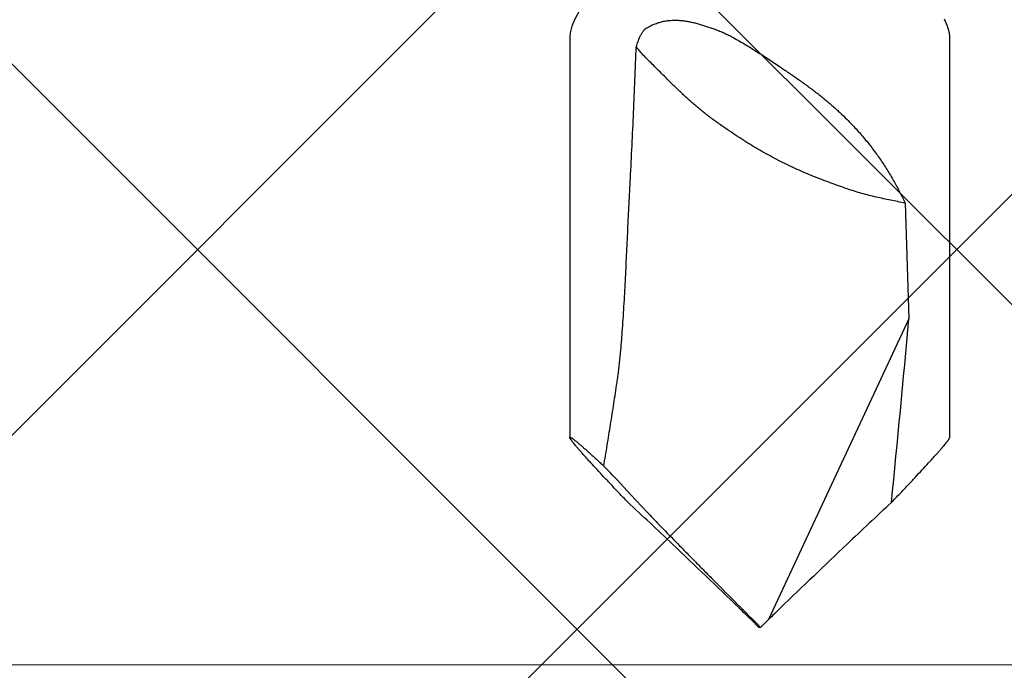
# Model space of a CAD drawing. Units: inches. Extents: x 70.9 to 83.2, y 50 to 60.6.
# Drawn here: x 78.5 to 79, y 54.8 to 55.1 of the extents above; entities that cross this region are included whole.
import ezdxf

# ---------------------------------------------------------------- set-up
doc = ezdxf.new("R2010")
doc.units = ezdxf.units.IN
doc.header["$MEASUREMENT"] = 0
for name, color, linetype, lineweight in [('ALUM', 7, 'Continuous', 0), ('HATCH', 8, 'Continuous', 0), ('SCREW', 9, 'Continuous', 0)]:
    doc.layers.add(name, color=color, linetype=linetype, lineweight=lineweight)
doc.layers.add('Fastener', color=9, linetype='Continuous')

# ---------------------------------------------------------------- blocks, each defined once
blk = doc.blocks.new('#12-14 x 1.50 HWH Steel Fastener')
at = {"layer": 'Fastener', "linetype": 'Continuous'}
for p, q in [((1.4115, 0.0885), (1.225, 0.0885)), ((1.30243, 0.06769), (1.35629, 0.06939)), ((1.35629, 0.06939), (1.49637, 0.00407)), ((1.5, 0.00041), (1.49637, 0.00407)), ((1.5, 0.00041), (1.5, -0.00041)), ((1.5, -0.00041), (1.49637, -0.00407)), ((1.4381, -0.06025), (1.44655, -0.05229)), ((1.43134, -0.06645), (1.4381, -0.06025)), ((1.225, -0.0885), (1.4115, -0.0885))]:
    blk.add_line(p, q, dxfattribs=at)
for points in [[(1.225, 0.0885), (1.22315, 0.08835), (1.22, 0.0875), (1.2168, 0.08607)], [(1.21043, -0.08263), (1.2168, -0.08607), (1.22, -0.0875), (1.22315, -0.08835), (1.225, -0.0885)]]:
    blk.add_lwpolyline(points, dxfattribs=at)
for centre, radius, start, end in [((0.85966, -5.64314), 5.73407, 84.172609, 85.031363), ((3.73853, 2.19812), 3.13699, 222.93504, 223.45276), ((4.43616, 2.8628), 4.10057, 223.49072, 224.09027), ((3.95658, 2.39369), 3.42971, 224.03605, 224.16616), ((-4.1816, 5.67644), 8.03106, 314.808621, 315.02809), ((3.95658, -2.39369), 3.42971, 135.83384, 135.96395), ((4.50674, -2.93046), 4.19835, 135.91671, 136.5023), ((3.90337, -2.35714), 3.36603, 136.51209, 137.00222), ((1.85662, -0.51796), 0.62026, 133.28604, 134.11374)]:
    blk.add_arc(centre, radius, start, end, dxfattribs=at)
for points, knots in [([(1.41565, 0.08548), (1.41537, 0.08572), (1.41485, 0.08615), (1.41411, 0.08675), (1.41355, 0.0872), (1.41313, 0.08752), (1.41286, 0.08772), (1.41261, 0.0879), (1.41238, 0.08806), (1.41218, 0.08819), (1.412, 0.0883), (1.41186, 0.08838), (1.41176, 0.08842), (1.4117, 0.08845), (1.41164, 0.08847), (1.41159, 0.08849), (1.41154, 0.0885), (1.41151, 0.0885), (1.4115, 0.0885)], [0, 0, 0, 0, 0.208411, 0.394316, 0.556891, 0.62918, 0.695347, 0.755328, 0.809067, 0.856517, 0.897645, 0.932441, 0.947474, 0.960946, 0.972883, 0.983324, 0.992331, 1, 1, 1, 1]), ([(1.44185, 0.0613), (1.4405, 0.0626), (1.43784, 0.06512), (1.43394, 0.06881), (1.43023, 0.07229), (1.42675, 0.07553), (1.424, 0.07806), (1.42194, 0.07994), (1.42051, 0.08123), (1.41916, 0.08243), (1.41791, 0.08354), (1.41675, 0.08455), (1.416, 0.08518), (1.41565, 0.08548)], [0, 0, 0, 0, 0.157721, 0.308596, 0.451545, 0.58536, 0.70868, 0.765933, 0.819985, 0.870634, 0.917675, 0.960879, 1, 1, 1, 1]), ([(1.2635, 0.04064), (1.26495, 0.04207), (1.26788, 0.04488), (1.27244, 0.04886), (1.27714, 0.0526), (1.28198, 0.05609), (1.28693, 0.05933), (1.292, 0.06235), (1.29716, 0.06514), (1.30067, 0.06686), (1.30243, 0.06769)], [0, 0, 0, 0, 0.128332, 0.255364, 0.381274, 0.506254, 0.630479, 0.7541, 0.87724, 1, 1, 1, 1]), ([(1.30243, 0.06769), (1.30221, 0.06655), (1.30176, 0.06429), (1.30109, 0.06092), (1.30039, 0.05757), (1.29964, 0.05423), (1.29883, 0.05088), (1.29793, 0.0475), (1.29692, 0.04408), (1.29616, 0.04179), (1.29577, 0.04064)], [0, 0, 0, 0, 0.124716, 0.247846, 0.370195, 0.492585, 0.615861, 0.740903, 0.86863, 1, 1, 1, 1]), ([(1.23914, 0.00966), (1.24008, 0.01106), (1.24195, 0.01385), (1.24481, 0.01799), (1.24772, 0.02205), (1.2502, 0.02536), (1.25223, 0.02796), (1.25377, 0.02987), (1.25533, 0.03175), (1.25691, 0.0336), (1.25852, 0.03541), (1.2607, 0.03778), (1.26237, 0.03951), (1.2635, 0.04064)], [0, 0, 0, 0, 0.128026, 0.255419, 0.382002, 0.507657, 0.570111, 0.632306, 0.694238, 0.755909, 0.81732, 0.878473, 1, 1, 1, 1]), ([(1.29577, 0.04064), (1.29485, 0.038), (1.29346, 0.03408), (1.29152, 0.02889), (1.29001, 0.02506), (1.28843, 0.02123), (1.28675, 0.01739), (1.28495, 0.01353), (1.28368, 0.01095), (1.28302, 0.00966)], [0, 0, 0, 0, 0.249566, 0.372531, 0.495291, 0.618619, 0.743307, 0.870159, 1, 1, 1, 1]), ([(1.225, -0.01299), (1.22552, -0.01202), (1.2266, -0.01007), (1.22828, -0.00719), (1.23002, -0.00434), (1.2318, -0.00151), (1.23361, 0.0013), (1.23544, 0.0041), (1.23729, 0.00688), (1.23852, 0.00874), (1.23914, 0.00966)], [0, 0, 0, 0, 0.12444, 0.249254, 0.37432, 0.499533, 0.624796, 0.750019, 0.875116, 1, 1, 1, 1]), ([(1.28302, 0.00966), (1.28236, 0.00836), (1.28102, 0.00578), (1.27893, 0.00197), (1.27674, -0.0018), (1.27445, -0.00557), (1.27203, -0.00937), (1.26945, -0.01325), (1.26671, -0.01725), (1.2648, -0.01994), (1.26382, -0.02132)], [0, 0, 0, 0, 0.119938, 0.238762, 0.357757, 0.478207, 0.601391, 0.728579, 0.861032, 1, 1, 1, 1]), ([(1.22131, -0.02132), (1.22157, -0.02061), (1.2221, -0.01921), (1.22297, -0.01712), (1.22394, -0.01504), (1.22463, -0.01367), (1.225, -0.01299)], [0, 0, 0, 0, 0.245657, 0.494197, 0.745691, 1, 1, 1, 1]), ([(1.22061, -0.05229), (1.22028, -0.0517), (1.21966, -0.0505), (1.21888, -0.04864), (1.21825, -0.04672), (1.21777, -0.04478), (1.21745, -0.04282), (1.21728, -0.04084), (1.21725, -0.03887), (1.21735, -0.03691), (1.21757, -0.03495), (1.21784, -0.03333), (1.21811, -0.03203), (1.2184, -0.03074), (1.21881, -0.02912), (1.21936, -0.02718), (1.22018, -0.02457), (1.22085, -0.02262), (1.22131, -0.02132)], [0, 0, 0, 0, 0.063093, 0.12607, 0.188768, 0.251103, 0.313057, 0.374678, 0.436063, 0.497343, 0.558669, 0.620189, 0.651069, 0.682049, 0.744366, 0.807248, 0.87078, 1, 1, 1, 1]), ([(1.26382, -0.02132), (1.26332, -0.02201), (1.26232, -0.02338), (1.26079, -0.02538), (1.25924, -0.02732), (1.25768, -0.02921), (1.25609, -0.03106), (1.25392, -0.0335), (1.2511, -0.03654), (1.24817, -0.03956), (1.24574, -0.04203), (1.24384, -0.04394), (1.24187, -0.04592), (1.23982, -0.04797), (1.23771, -0.0501), (1.23628, -0.05155), (1.23555, -0.05229)], [0, 0, 0, 0, 0.061211, 0.12113, 0.180085, 0.238399, 0.296391, 0.354376, 0.471554, 0.592358, 0.654861, 0.719152, 0.785522, 0.854261, 0.925657, 1, 1, 1, 1]), ([(1.44655, -0.05229), (1.4478, -0.05109), (1.45032, -0.04866), (1.45546, -0.04368), (1.4607, -0.03857), (1.466, -0.03336), (1.47005, -0.02938), (1.47413, -0.02537), (1.47685, -0.02267), (1.47822, -0.02132)], [0, 0, 0, 0, 0.116836, 0.237042, 0.485407, 0.612316, 0.740438, 0.869641, 1, 1, 1, 1]), ([(1.225, -0.05577), (1.22478, -0.05567), (1.22435, -0.05547), (1.22372, -0.05514), (1.2231, -0.05477), (1.22251, -0.05436), (1.22204, -0.05399), (1.22169, -0.05366), (1.22144, -0.05341), (1.2212, -0.05315), (1.22091, -0.05278), (1.22072, -0.05249), (1.22061, -0.05229)], [0, 0, 0, 0, 0.124777, 0.250574, 0.376943, 0.503491, 0.629718, 0.692565, 0.755097, 0.81724, 0.878903, 1, 1, 1, 1]), ([(1.23555, -0.05229), (1.23507, -0.05278), (1.2341, -0.05372), (1.23262, -0.05504), (1.23112, -0.05629), (1.23012, -0.0571), (1.22962, -0.0575)], [0, 0, 0, 0, 0.260216, 0.510634, 0.755796, 1, 1, 1, 1]), ([(1.22962, -0.0575), (1.22922, -0.05737), (1.22844, -0.05711), (1.22728, -0.05669), (1.22613, -0.05625), (1.22537, -0.05593), (1.225, -0.05577)], [0, 0, 0, 0, 0.25127, 0.501862, 0.751549, 1, 1, 1, 1]), ([(1.29097, -0.06025), (1.28586, -0.05998), (1.27564, -0.05945), (1.2603, -0.05875), (1.24496, -0.0581), (1.23473, -0.0577), (1.22962, -0.0575)], [0, 0, 0, 0, 0.249926, 0.499915, 0.749944, 1, 1, 1, 1]), ([(1.38599, -0.06645), (1.38502, -0.0663), (1.38307, -0.06603), (1.38063, -0.06572), (1.37867, -0.06549), (1.37671, -0.06527), (1.37425, -0.06501), (1.37129, -0.06473), (1.36833, -0.06447), (1.36537, -0.06423), (1.36141, -0.06393), (1.35646, -0.06359), (1.35052, -0.06322), (1.34457, -0.06288), (1.33862, -0.06257), (1.33266, -0.06227), (1.32472, -0.06189), (1.31479, -0.06143), (1.30288, -0.06087), (1.29494, -0.06047), (1.29097, -0.06025)], [0, 0, 0, 0, 0.030942, 0.061976, 0.077519, 0.093073, 0.124211, 0.155382, 0.186579, 0.217798, 0.249032, 0.311537, 0.374076, 0.436638, 0.499216, 0.561805, 0.624401, 0.749605, 0.87481, 1, 1, 1, 1]), ([(1.44153, -0.06161), (1.44019, -0.06289), (1.43757, -0.06538), (1.43371, -0.06903), (1.43006, -0.07246), (1.42662, -0.07566), (1.4239, -0.07815), (1.42186, -0.08001), (1.42045, -0.08128), (1.41912, -0.08247), (1.41788, -0.08356), (1.41673, -0.08456), (1.416, -0.08519), (1.41565, -0.08548)], [0, 0, 0, 0, 0.157693, 0.308523, 0.451417, 0.585177, 0.70846, 0.765707, 0.819766, 0.870438, 0.917521, 0.960788, 1, 1, 1, 1]), ([(1.42486, -0.07264), (1.42326, -0.07237), (1.42004, -0.07182), (1.41521, -0.07102), (1.41036, -0.07024), (1.40551, -0.06946), (1.40064, -0.0687), (1.39576, -0.06794), (1.39088, -0.06719), (1.38762, -0.0667), (1.38599, -0.06645)], [0, 0, 0, 0, 0.124131, 0.248589, 0.373329, 0.498312, 0.623502, 0.748861, 0.874366, 1, 1, 1, 1]), ([(1.4115, -0.0885), (1.41149, -0.0885), (1.41146, -0.0885), (1.41144, -0.08849), (1.41142, -0.08847), (1.41141, -0.08846), (1.41139, -0.08843), (1.41139, -0.08839), (1.4114, -0.08834), (1.41141, -0.08828), (1.41143, -0.08822), (1.41146, -0.08814), (1.4115, -0.08806), (1.41155, -0.08797), (1.41163, -0.08783), (1.41175, -0.08764), (1.41193, -0.08738), (1.41213, -0.08709), (1.41237, -0.08676), (1.41265, -0.08641), (1.41295, -0.08602), (1.41329, -0.0856), (1.41366, -0.08515), (1.41406, -0.08467), (1.41465, -0.08397), (1.41546, -0.08302), (1.41652, -0.08181), (1.41768, -0.0805), (1.41894, -0.07909), (1.4203, -0.07759), (1.42175, -0.07601), (1.42328, -0.07435), (1.42433, -0.07322), (1.42486, -0.07264)], [0, 0, 0, 0, 0.00187, 0.003443, 0.004177, 0.004912, 0.006489, 0.008366, 0.010659, 0.013431, 0.016717, 0.020534, 0.024895, 0.029807, 0.035272, 0.047873, 0.062704, 0.07976, 0.099022, 0.120462, 0.144053, 0.169763, 0.197562, 0.227411, 0.259261, 0.328757, 0.405638, 0.489502, 0.579967, 0.676651, 0.779161, 0.887083, 1, 1, 1, 1]), ([(1.41565, -0.08548), (1.41537, -0.08572), (1.41485, -0.08615), (1.41411, -0.08675), (1.41355, -0.0872), (1.41313, -0.08752), (1.41286, -0.08772), (1.41261, -0.0879), (1.41238, -0.08806), (1.41218, -0.08819), (1.412, -0.0883), (1.41186, -0.08838), (1.41176, -0.08842), (1.4117, -0.08845), (1.41164, -0.08847), (1.41159, -0.08849), (1.41154, -0.0885), (1.41151, -0.0885), (1.4115, -0.0885)], [0, 0, 0, 0, 0.208418, 0.394326, 0.556899, 0.629183, 0.695347, 0.755327, 0.809065, 0.856514, 0.89764, 0.932431, 0.947461, 0.960933, 0.972871, 0.983315, 0.992327, 1, 1, 1, 1])]:
    blk.add_open_spline(points, degree=3, knots=knots, dxfattribs=at)

msp = doc.modelspace()

# ---------------------------------------------------------------- hatches: boundary and pattern name
at = {"layer": 'HATCH'}
h = msp.add_hatch(dxfattribs=at)
h.set_pattern_fill('ANSI37', color=256, scale=2, angle=270, style=0)
h.set_pattern_definition([(315, (7.87542, -231.75426), (0.1767767, 0.1767767), []), (45, (7.87542, -231.75426), (-0.1767767, 0.1767767), [])])
h.paths.add_polyline_path([(77.06068, 51.42493), (79.96187, 51.42493), (79.96187, 56.00529), (77.06068, 56.00529)])

# ---------------------------------------------------------------- linework, layer by layer
at = {"layer": 'ALUM'}
msp.add_lwpolyline([(78.22727, 54.78431), (79.71187, 54.78431), (79.71187, 54.78431), (79.71187, 54.78431), (79.71187, 55.03431), (79.83687, 55.03431), (79.83687, 53.03431)], dxfattribs=at)

# ---------------------------------------------------------------- block references
at = {"layer": 'SCREW', "rotation": 270}
msp.add_blockref('#12-14 x 1.50 HWH Steel Fastener', (78.84811, 56.30179), dxfattribs=at)

doc.saveas('drawing.dxf')
